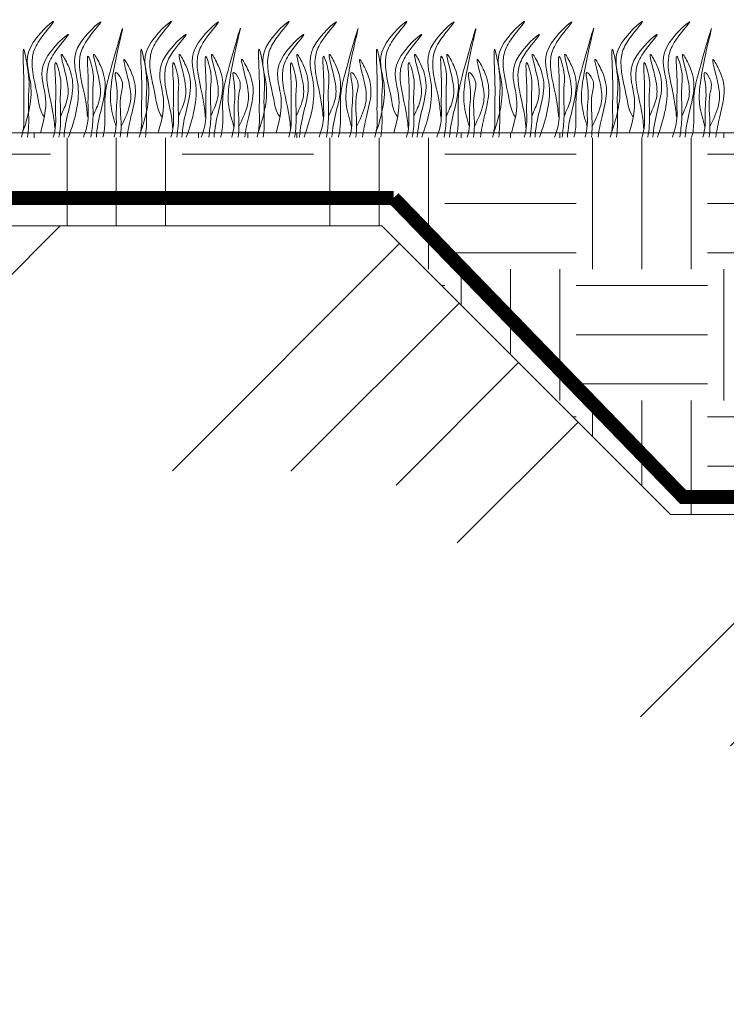
# Model space of a CAD drawing. Units: millimetres. Extents: x 65128 to 73852, y 31772 to 32070.
# Drawn here: x 71675 to 71685, y 31923 to 31937 of the extents above; entities that cross this region are included whole.
import ezdxf

# ---------------------------------------------------------------- set-up
doc = ezdxf.new("R2010")
doc.units = ezdxf.units.MM
doc.layers.add('Основание', color=7, linetype='Continuous', lineweight=15, true_color=0x49392d)
doc.layers.add('Основные линии', color=7, linetype='Continuous', lineweight=18)
doc.layers.add('Трава', color=3, linetype='Continuous', lineweight=9)

msp = doc.modelspace()

# ---------------------------------------------------------------- hatches: boundary and pattern name
at = {"lineweight": 9, "true_color": 0x704732}
h = msp.add_hatch(dxfattribs=at)
h.set_pattern_fill('ANSI34', color=17, scale=0.368963)
h.set_pattern_definition([(45, (65841.7424, 30915.7495), (-4.9700674, 4.9700674), []), (45, (65843.399, 30915.7495), (-4.9700674, 4.9700674), []), (45, (65845.056, 30915.7495), (-4.9700674, 4.9700674), []), (45, (65846.7125, 30915.7495), (-4.9700674, 4.9700674), [])])
h.paths.add_polyline_path([(71484.265, 31929.983), (71480.384, 31929.983), (71476.366, 31934.001), (71473.79, 31934.001), (71473.801, 31930.535), (71476.366, 31930.551), (71480.111, 31926.866), (71484.265, 31926.866), (71488.29, 31930.822), (71514.21, 31930.969), (71538.903, 31914.343), (71538.955, 31908.834), (71547.539, 31908.813), (71571.816, 31892.558), (71596.942, 31892.148), (71621.22, 31908.708), (71629.591, 31914.923), (71654.547, 31930.689), (71680.467, 31930.58), (71684.485, 31926.769), (71688.373, 31926.74), (71692.392, 31930.876), (71694.147, 31930.91), (71694.206, 31933.997), (71692.392, 31934.001), (71688.373, 31929.983), (71684.485, 31929.983), (71680.467, 31934.001), (71654.547, 31934.001), (71627.048, 31915.668), (71627.048, 31911.813), (71621.196, 31911.767), (71596.942, 31895.598), (71571.816, 31895.598), (71547.562, 31911.767), (71541.71, 31911.813), (71541.71, 31915.668), (71514.21, 31934.001), (71488.29, 31934.001)])
at = {"layer": 'Основание'}
h = msp.add_hatch(dxfattribs=at)
h.set_pattern_fill('EARTH', color=256, scale=0.288, style=0)
h.set_pattern_definition([(0, (66180.31, 30916.8147), (1.8288, 1.8288), [1.8288, -1.8288]), (0, (66180.31, 30917.5005), (1.8288, 1.8288), [1.8288, -1.8288]), (0, (66180.31, 30918.1863), (1.8288, 1.8288), [1.8288, -1.8288]), (90, (66180.5386, 30918.4149), (-1.8288, 1.8288), [1.8288, -1.8288]), (90, (66181.2244, 30918.4149), (-1.8288, 1.8288), [1.8288, -1.8288]), (90, (66181.9102, 30918.4149), (-1.8288, 1.8288), [1.8288, -1.8288])])
h.paths.add_polyline_path([(71626.238, 31916.686), (71628.574, 31916.686), (71654.547, 31934.001), (71680.467, 31934.001), (71684.485, 31929.983), (71688.373, 31929.983), (71692.392, 31934.001), (71694.216, 31934.001), (71694.23, 31935.297), (71654.155, 31935.297)])

# ---------------------------------------------------------------- linework, layer by layer
at = {"layer": 'Основные линии', "color": 8}
for p, q in [((71654.155, 31935.297), (71694.23, 31935.297)), ((71654.547, 31934.001), (71680.467, 31934.001)), ((71680.467, 31934.001), (71684.485, 31929.983)), ((71684.485, 31929.983), (71688.373, 31929.983))]:
    msp.add_line(p, q, dxfattribs=at)
at = {"layer": 'Основные линии', "color": 3, "const_width": 0.194}
for points in [[(71617.607, 31910.239), (71621.325, 31912.765), (71653.763, 31934.39), (71680.629, 31934.39)], [(71680.629, 31934.39), (71684.661, 31930.225), (71688.315, 31930.225)]]:
    msp.add_lwpolyline(points, dxfattribs=at)
at = {"layer": 'Трава', "color": 3, "lineweight": 9}
for points, knots in [([(71675.465, 31935.297), (71675.548, 31935.538), (71675.648, 31935.934), (71675.423, 31936.461), (71676.078, 31937.027), (71675.676, 31936.592), (71675.55, 31936.251), (71675.674, 31935.885), (71675.705, 31935.606), (71675.77, 31935.516)], [2.005676, 2.005676, 2.005676, 2.005676, 8.424296, 12.653932, 16.918954, 20.078161, 21.976618, 27.273598, 29.348008, 29.348008, 29.348008, 29.348008]), ([(71676.105, 31935.238), (71676.197, 31935.496), (71676.313, 31935.911), (71676.081, 31936.456), (71676.736, 31937.021), (71676.334, 31936.586), (71676.209, 31936.246), (71676.332, 31935.88), (71676.363, 31935.6), (71676.369, 31935.522)], [1.523522, 1.523522, 1.523522, 1.523522, 8.424296, 12.653932, 16.918954, 20.078161, 21.976618, 27.273598, 29.348008, 29.348008, 29.348008, 29.348008]), ([(71677.105, 31935.297), (71677.187, 31935.538), (71677.287, 31935.934), (71677.062, 31936.461), (71677.718, 31937.027), (71677.315, 31936.592), (71677.19, 31936.251), (71677.313, 31935.885), (71677.345, 31935.606), (71677.409, 31935.516)], [2.005676, 2.005676, 2.005676, 2.005676, 8.424296, 12.653932, 16.918954, 20.078161, 21.976618, 27.273598, 29.348008, 29.348008, 29.348008, 29.348008]), ([(71677.744, 31935.238), (71677.836, 31935.496), (71677.952, 31935.911), (71677.72, 31936.456), (71678.376, 31937.021), (71677.973, 31936.586), (71677.848, 31936.246), (71677.971, 31935.88), (71678.003, 31935.6), (71678.009, 31935.522)], [1.523522, 1.523522, 1.523522, 1.523522, 8.424296, 12.653932, 16.918954, 20.078161, 21.976618, 27.273598, 29.348008, 29.348008, 29.348008, 29.348008]), ([(71678.744, 31935.297), (71678.827, 31935.538), (71678.926, 31935.934), (71678.701, 31936.461), (71679.357, 31937.027), (71678.954, 31936.592), (71678.829, 31936.251), (71678.952, 31935.885), (71678.984, 31935.606), (71679.049, 31935.516)], [2.005676, 2.005676, 2.005676, 2.005676, 8.424296, 12.653932, 16.918954, 20.078161, 21.976618, 27.273598, 29.348008, 29.348008, 29.348008, 29.348008]), ([(71679.383, 31935.238), (71679.475, 31935.496), (71679.592, 31935.911), (71679.36, 31936.456), (71680.015, 31937.021), (71679.612, 31936.586), (71679.487, 31936.246), (71679.61, 31935.88), (71679.642, 31935.6), (71679.648, 31935.522)], [1.523522, 1.523522, 1.523522, 1.523522, 8.424296, 12.653932, 16.918954, 20.078161, 21.976618, 27.273598, 29.348008, 29.348008, 29.348008, 29.348008]), ([(71680.383, 31935.297), (71680.466, 31935.538), (71680.566, 31935.934), (71680.341, 31936.461), (71680.996, 31937.027), (71680.594, 31936.592), (71680.468, 31936.251), (71680.591, 31935.885), (71680.623, 31935.606), (71680.688, 31935.516)], [2.005676, 2.005676, 2.005676, 2.005676, 8.424296, 12.653932, 16.918954, 20.078161, 21.976618, 27.273598, 29.348008, 29.348008, 29.348008, 29.348008]), ([(71681.022, 31935.238), (71681.114, 31935.496), (71681.231, 31935.911), (71680.999, 31936.456), (71681.654, 31937.021), (71681.252, 31936.586), (71681.126, 31936.246), (71681.25, 31935.88), (71681.281, 31935.6), (71681.287, 31935.522)], [1.523522, 1.523522, 1.523522, 1.523522, 8.424296, 12.653932, 16.918954, 20.078161, 21.976618, 27.273598, 29.348008, 29.348008, 29.348008, 29.348008]), ([(71682.022, 31935.297), (71682.105, 31935.538), (71682.205, 31935.934), (71681.98, 31936.461), (71682.635, 31937.027), (71682.233, 31936.592), (71682.108, 31936.251), (71682.231, 31935.885), (71682.262, 31935.606), (71682.327, 31935.516)], [2.005676, 2.005676, 2.005676, 2.005676, 8.424296, 12.653932, 16.918954, 20.078161, 21.976618, 27.273598, 29.348008, 29.348008, 29.348008, 29.348008]), ([(71682.662, 31935.238), (71682.754, 31935.496), (71682.87, 31935.911), (71682.638, 31936.456), (71683.294, 31937.021), (71682.891, 31936.586), (71682.766, 31936.246), (71682.889, 31935.88), (71682.92, 31935.6), (71682.926, 31935.522)], [1.523522, 1.523522, 1.523522, 1.523522, 8.424296, 12.653932, 16.918954, 20.078161, 21.976618, 27.273598, 29.348008, 29.348008, 29.348008, 29.348008]), ([(71683.662, 31935.297), (71683.744, 31935.538), (71683.844, 31935.934), (71683.619, 31936.461), (71684.275, 31937.027), (71683.872, 31936.592), (71683.747, 31936.251), (71683.87, 31935.885), (71683.902, 31935.606), (71683.966, 31935.516)], [2.005676, 2.005676, 2.005676, 2.005676, 8.424296, 12.653932, 16.918954, 20.078161, 21.976618, 27.273598, 29.348008, 29.348008, 29.348008, 29.348008]), ([(71684.301, 31935.238), (71684.393, 31935.496), (71684.509, 31935.911), (71684.277, 31936.456), (71684.933, 31937.021), (71684.53, 31936.586), (71684.405, 31936.246), (71684.528, 31935.88), (71684.56, 31935.6), (71684.566, 31935.522)], [1.523522, 1.523522, 1.523522, 1.523522, 8.424296, 12.653932, 16.918954, 20.078161, 21.976618, 27.273598, 29.348008, 29.348008, 29.348008, 29.348008]), ([(71675.714, 31935.298), (71675.787, 31935.544), (71675.815, 31935.842), (71675.629, 31936.28), (71676.284, 31936.846), (71675.882, 31936.411), (71675.756, 31936.07), (71675.88, 31935.705), (71675.911, 31935.425), (71675.917, 31935.347)], [4.5395, 4.5395, 4.5395, 4.5395, 8.424296, 12.653932, 16.918954, 20.078161, 21.976618, 27.273598, 29.348008, 29.348008, 29.348008, 29.348008]), ([(71676.768, 31935.384), (71676.739, 31935.48), (71676.684, 31935.664), (71676.687, 31936.085), (71676.977, 31937.182), (71676.697, 31936.212), (71676.603, 31935.846), (71676.614, 31935.549), (71676.61, 31935.345), (71676.588, 31935.257), (71676.582, 31935.238)], [0, 0, 0, 0, 2.58288, 4.956607, 12.276813, 17.805661, 20.582095, 23.490086, 25.401657, 25.935096, 25.935096, 25.935096, 25.935096]), ([(71677.353, 31935.298), (71677.426, 31935.544), (71677.455, 31935.842), (71677.268, 31936.28), (71677.924, 31936.846), (71677.521, 31936.411), (71677.396, 31936.07), (71677.519, 31935.705), (71677.55, 31935.425), (71677.556, 31935.347)], [4.5395, 4.5395, 4.5395, 4.5395, 8.424296, 12.653932, 16.918954, 20.078161, 21.976618, 27.273598, 29.348008, 29.348008, 29.348008, 29.348008]), ([(71678.407, 31935.384), (71678.378, 31935.48), (71678.323, 31935.664), (71678.327, 31936.085), (71678.616, 31937.182), (71678.336, 31936.212), (71678.242, 31935.846), (71678.254, 31935.549), (71678.25, 31935.345), (71678.227, 31935.257), (71678.221, 31935.238)], [0, 0, 0, 0, 2.58288, 4.956607, 12.276813, 17.805661, 20.582095, 23.490086, 25.401657, 25.935096, 25.935096, 25.935096, 25.935096]), ([(71678.993, 31935.298), (71679.065, 31935.544), (71679.094, 31935.842), (71678.907, 31936.28), (71679.563, 31936.846), (71679.16, 31936.411), (71679.035, 31936.07), (71679.158, 31935.705), (71679.19, 31935.425), (71679.196, 31935.347)], [4.5395, 4.5395, 4.5395, 4.5395, 8.424296, 12.653932, 16.918954, 20.078161, 21.976618, 27.273598, 29.348008, 29.348008, 29.348008, 29.348008]), ([(71680.046, 31935.384), (71680.017, 31935.48), (71679.962, 31935.664), (71679.966, 31936.085), (71680.255, 31937.182), (71679.975, 31936.212), (71679.881, 31935.846), (71679.893, 31935.549), (71679.889, 31935.345), (71679.866, 31935.257), (71679.861, 31935.238)], [0, 0, 0, 0, 2.58288, 4.956607, 12.276813, 17.805661, 20.582095, 23.490086, 25.401657, 25.935096, 25.935096, 25.935096, 25.935096]), ([(71680.632, 31935.298), (71680.704, 31935.544), (71680.733, 31935.842), (71680.547, 31936.28), (71681.202, 31936.846), (71680.799, 31936.411), (71680.674, 31936.07), (71680.797, 31935.705), (71680.829, 31935.425), (71680.835, 31935.347)], [4.5395, 4.5395, 4.5395, 4.5395, 8.424296, 12.653932, 16.918954, 20.078161, 21.976618, 27.273598, 29.348008, 29.348008, 29.348008, 29.348008]), ([(71681.685, 31935.384), (71681.657, 31935.48), (71681.602, 31935.664), (71681.605, 31936.085), (71681.895, 31937.182), (71681.614, 31936.212), (71681.521, 31935.846), (71681.532, 31935.549), (71681.528, 31935.345), (71681.506, 31935.257), (71681.5, 31935.238)], [0, 0, 0, 0, 2.58288, 4.956607, 12.276813, 17.805661, 20.582095, 23.490086, 25.401657, 25.935096, 25.935096, 25.935096, 25.935096]), ([(71682.271, 31935.298), (71682.344, 31935.544), (71682.372, 31935.842), (71682.186, 31936.28), (71682.841, 31936.846), (71682.439, 31936.411), (71682.313, 31936.07), (71682.437, 31935.705), (71682.468, 31935.425), (71682.474, 31935.347)], [4.5395, 4.5395, 4.5395, 4.5395, 8.424296, 12.653932, 16.918954, 20.078161, 21.976618, 27.273598, 29.348008, 29.348008, 29.348008, 29.348008]), ([(71683.325, 31935.384), (71683.296, 31935.48), (71683.241, 31935.664), (71683.244, 31936.085), (71683.534, 31937.182), (71683.254, 31936.212), (71683.16, 31935.846), (71683.171, 31935.549), (71683.167, 31935.345), (71683.145, 31935.257), (71683.139, 31935.238)], [0, 0, 0, 0, 2.58288, 4.956607, 12.276813, 17.805661, 20.582095, 23.490086, 25.401657, 25.935096, 25.935096, 25.935096, 25.935096]), ([(71683.91, 31935.298), (71683.983, 31935.544), (71684.012, 31935.842), (71683.825, 31936.28), (71684.481, 31936.846), (71684.078, 31936.411), (71683.953, 31936.07), (71684.076, 31935.705), (71684.107, 31935.425), (71684.113, 31935.347)], [4.5395, 4.5395, 4.5395, 4.5395, 8.424296, 12.653932, 16.918954, 20.078161, 21.976618, 27.273598, 29.348008, 29.348008, 29.348008, 29.348008]), ([(71684.964, 31935.384), (71684.935, 31935.48), (71684.88, 31935.664), (71684.884, 31936.085), (71685.173, 31937.182), (71684.893, 31936.212), (71684.799, 31935.846), (71684.811, 31935.549), (71684.807, 31935.345), (71684.784, 31935.257), (71684.778, 31935.238)], [0, 0, 0, 0, 2.58288, 4.956607, 12.276813, 17.805661, 20.582095, 23.490086, 25.401657, 25.935096, 25.935096, 25.935096, 25.935096]), ([(71675.45, 31935.238), (71675.466, 31935.292), (71675.49, 31935.406), (71675.474, 31935.673), (71675.497, 31935.881), (71675.452, 31936.689), (71675.572, 31936.031), (71675.534, 31935.775), (71675.561, 31935.488), (71675.542, 31935.288), (71675.536, 31935.238)], [2.411966, 2.411966, 2.411966, 2.411966, 3.898895, 5.504196, 9.173454, 11.543186, 13.556691, 15.444244, 19.399114, 20.733276, 20.733276, 20.733276, 20.733276]), ([(71675.996, 31935.532), (71676.03, 31935.607), (71676.104, 31935.767), (71676.107, 31936.011), (71675.941, 31936.534), (71676.141, 31936.169), (71676.186, 31935.928), (71676.097, 31935.585), (71676.048, 31935.358), (71676.042, 31935.238)], [0, 0, 0, 0, 2.100967, 4.474694, 7.786548, 9.362627, 12.139061, 15.095718, 18.307856, 18.307856, 18.307856, 18.307856]), ([(71676.446, 31935.532), (71676.48, 31935.607), (71676.554, 31935.767), (71676.557, 31936.011), (71676.392, 31936.534), (71676.591, 31936.169), (71676.637, 31935.928), (71676.547, 31935.585), (71676.499, 31935.358), (71676.492, 31935.238)], [0, 0, 0, 0, 2.100967, 4.474694, 7.786548, 9.362627, 12.139061, 15.095718, 18.307032, 18.307032, 18.307032, 18.307032]), ([(71677.089, 31935.238), (71677.105, 31935.292), (71677.129, 31935.406), (71677.114, 31935.673), (71677.136, 31935.881), (71677.091, 31936.689), (71677.211, 31936.031), (71677.174, 31935.775), (71677.201, 31935.488), (71677.181, 31935.288), (71677.175, 31935.238)], [2.411966, 2.411966, 2.411966, 2.411966, 3.898895, 5.504196, 9.173454, 11.543186, 13.556691, 15.444244, 19.399114, 20.733276, 20.733276, 20.733276, 20.733276]), ([(71677.635, 31935.532), (71677.67, 31935.607), (71677.743, 31935.767), (71677.746, 31936.011), (71677.581, 31936.534), (71677.78, 31936.169), (71677.826, 31935.928), (71677.736, 31935.585), (71677.688, 31935.358), (71677.681, 31935.238)], [0, 0, 0, 0, 2.100967, 4.474694, 7.786548, 9.362627, 12.139061, 15.095718, 18.307856, 18.307856, 18.307856, 18.307856]), ([(71678.085, 31935.532), (71678.12, 31935.607), (71678.194, 31935.767), (71678.197, 31936.011), (71678.031, 31936.534), (71678.23, 31936.169), (71678.276, 31935.928), (71678.187, 31935.585), (71678.138, 31935.358), (71678.131, 31935.238)], [0, 0, 0, 0, 2.100967, 4.474694, 7.786548, 9.362627, 12.139061, 15.095718, 18.307032, 18.307032, 18.307032, 18.307032]), ([(71678.729, 31935.238), (71678.744, 31935.292), (71678.768, 31935.406), (71678.753, 31935.673), (71678.775, 31935.881), (71678.73, 31936.689), (71678.85, 31936.031), (71678.813, 31935.775), (71678.84, 31935.488), (71678.821, 31935.288), (71678.814, 31935.238)], [2.411966, 2.411966, 2.411966, 2.411966, 3.898895, 5.504196, 9.173454, 11.543186, 13.556691, 15.444244, 19.399114, 20.733276, 20.733276, 20.733276, 20.733276]), ([(71679.274, 31935.532), (71679.309, 31935.607), (71679.383, 31935.767), (71679.386, 31936.011), (71679.22, 31936.534), (71679.419, 31936.169), (71679.465, 31935.928), (71679.376, 31935.585), (71679.327, 31935.358), (71679.32, 31935.238)], [0, 0, 0, 0, 2.100967, 4.474694, 7.786548, 9.362627, 12.139061, 15.095718, 18.307856, 18.307856, 18.307856, 18.307856]), ([(71679.724, 31935.532), (71679.759, 31935.607), (71679.833, 31935.767), (71679.836, 31936.011), (71679.67, 31936.534), (71679.869, 31936.169), (71679.915, 31935.928), (71679.826, 31935.585), (71679.777, 31935.358), (71679.771, 31935.238)], [0, 0, 0, 0, 2.100967, 4.474694, 7.786548, 9.362627, 12.139061, 15.095718, 18.307032, 18.307032, 18.307032, 18.307032]), ([(71680.368, 31935.238), (71680.384, 31935.292), (71680.407, 31935.406), (71680.392, 31935.673), (71680.414, 31935.881), (71680.37, 31936.689), (71680.49, 31936.031), (71680.452, 31935.775), (71680.479, 31935.488), (71680.46, 31935.288), (71680.453, 31935.238)], [2.411966, 2.411966, 2.411966, 2.411966, 3.898895, 5.504196, 9.173454, 11.543186, 13.556691, 15.444244, 19.399114, 20.733276, 20.733276, 20.733276, 20.733276]), ([(71680.913, 31935.532), (71680.948, 31935.607), (71681.022, 31935.767), (71681.025, 31936.011), (71680.859, 31936.534), (71681.058, 31936.169), (71681.104, 31935.928), (71681.015, 31935.585), (71680.966, 31935.358), (71680.96, 31935.238)], [0, 0, 0, 0, 2.100967, 4.474694, 7.786548, 9.362627, 12.139061, 15.095718, 18.307856, 18.307856, 18.307856, 18.307856]), ([(71681.364, 31935.532), (71681.398, 31935.607), (71681.472, 31935.767), (71681.475, 31936.011), (71681.309, 31936.534), (71681.509, 31936.169), (71681.554, 31935.928), (71681.465, 31935.585), (71681.416, 31935.358), (71681.41, 31935.238)], [0, 0, 0, 0, 2.100967, 4.474694, 7.786548, 9.362627, 12.139061, 15.095718, 18.307032, 18.307032, 18.307032, 18.307032]), ([(71682.007, 31935.238), (71682.023, 31935.292), (71682.047, 31935.406), (71682.031, 31935.673), (71682.054, 31935.881), (71682.009, 31936.689), (71682.129, 31936.031), (71682.091, 31935.775), (71682.118, 31935.488), (71682.099, 31935.288), (71682.093, 31935.238)], [2.411966, 2.411966, 2.411966, 2.411966, 3.898895, 5.504196, 9.173454, 11.543186, 13.556691, 15.444244, 19.399114, 20.733276, 20.733276, 20.733276, 20.733276]), ([(71682.553, 31935.532), (71682.587, 31935.607), (71682.661, 31935.767), (71682.664, 31936.011), (71682.498, 31936.534), (71682.698, 31936.169), (71682.743, 31935.928), (71682.654, 31935.585), (71682.605, 31935.358), (71682.599, 31935.238)], [0, 0, 0, 0, 2.100967, 4.474694, 7.786548, 9.362627, 12.139061, 15.095718, 18.307856, 18.307856, 18.307856, 18.307856]), ([(71683.003, 31935.532), (71683.038, 31935.607), (71683.111, 31935.767), (71683.114, 31936.011), (71682.949, 31936.534), (71683.148, 31936.169), (71683.194, 31935.928), (71683.104, 31935.585), (71683.056, 31935.358), (71683.049, 31935.238)], [0, 0, 0, 0, 2.100967, 4.474694, 7.786548, 9.362627, 12.139061, 15.095718, 18.307032, 18.307032, 18.307032, 18.307032]), ([(71683.646, 31935.238), (71683.662, 31935.292), (71683.686, 31935.406), (71683.671, 31935.673), (71683.693, 31935.881), (71683.648, 31936.689), (71683.768, 31936.031), (71683.731, 31935.775), (71683.758, 31935.488), (71683.738, 31935.288), (71683.732, 31935.238)], [2.411966, 2.411966, 2.411966, 2.411966, 3.898895, 5.504196, 9.173454, 11.543186, 13.556691, 15.444244, 19.399114, 20.733276, 20.733276, 20.733276, 20.733276]), ([(71684.192, 31935.532), (71684.227, 31935.607), (71684.301, 31935.767), (71684.303, 31936.011), (71684.138, 31936.534), (71684.337, 31936.169), (71684.383, 31935.928), (71684.293, 31935.585), (71684.245, 31935.358), (71684.238, 31935.238)], [0, 0, 0, 0, 2.100967, 4.474694, 7.786548, 9.362627, 12.139061, 15.095718, 18.307856, 18.307856, 18.307856, 18.307856]), ([(71684.642, 31935.532), (71684.677, 31935.607), (71684.751, 31935.767), (71684.754, 31936.011), (71684.588, 31936.534), (71684.787, 31936.169), (71684.833, 31935.928), (71684.744, 31935.585), (71684.695, 31935.358), (71684.688, 31935.238)], [0, 0, 0, 0, 2.100967, 4.474694, 7.786548, 9.362627, 12.139061, 15.095718, 18.307032, 18.307032, 18.307032, 18.307032]), ([(71675.891, 31935.238), (71675.908, 31935.293), (71675.933, 31935.409), (71675.917, 31935.678), (71675.94, 31935.886), (71675.895, 31936.413), (71676.015, 31936.036), (71675.976, 31935.781), (71676.009, 31935.49), (71675.981, 31935.289), (71675.972, 31935.238)], [2.363111, 2.363111, 2.363111, 2.363111, 3.898895, 5.504196, 9.173454, 11.543186, 13.556691, 15.444244, 19.399114, 20.79016, 20.79016, 20.79016, 20.79016]), ([(71676.313, 31935.238), (71676.345, 31935.321), (71676.386, 31935.465), (71676.369, 31935.766), (71676.391, 31935.974), (71676.347, 31936.501), (71676.467, 31936.125), (71676.429, 31935.869), (71676.459, 31935.548), (71676.43, 31935.318), (71676.417, 31935.238)], [1.544552, 1.544552, 1.544552, 1.544552, 3.898895, 5.504196, 9.173454, 11.543186, 13.556691, 15.444244, 19.399114, 21.565854, 21.565854, 21.565854, 21.565854]), ([(71676.837, 31935.388), (71676.885, 31935.487), (71676.973, 31935.672), (71676.98, 31935.939), (71676.813, 31936.461), (71677.013, 31936.096), (71677.058, 31935.855), (71676.976, 31935.537), (71676.93, 31935.333), (71676.92, 31935.238)], [0, 0, 0, 0, 2.78004, 5.153766, 8.465621, 10.041699, 12.818133, 15.77479, 18.332159, 18.332159, 18.332159, 18.332159]), ([(71677.531, 31935.238), (71677.547, 31935.293), (71677.572, 31935.409), (71677.557, 31935.678), (71677.579, 31935.886), (71677.534, 31936.413), (71677.654, 31936.036), (71677.616, 31935.781), (71677.648, 31935.49), (71677.621, 31935.289), (71677.612, 31935.238)], [2.363111, 2.363111, 2.363111, 2.363111, 3.898895, 5.504196, 9.173454, 11.543186, 13.556691, 15.444244, 19.399114, 20.79016, 20.79016, 20.79016, 20.79016]), ([(71677.953, 31935.238), (71677.984, 31935.321), (71678.026, 31935.465), (71678.009, 31935.766), (71678.031, 31935.974), (71677.986, 31936.501), (71678.106, 31936.125), (71678.068, 31935.869), (71678.099, 31935.548), (71678.069, 31935.318), (71678.056, 31935.238)], [1.544552, 1.544552, 1.544552, 1.544552, 3.898895, 5.504196, 9.173454, 11.543186, 13.556691, 15.444244, 19.399114, 21.565854, 21.565854, 21.565854, 21.565854]), ([(71678.476, 31935.388), (71678.524, 31935.487), (71678.613, 31935.672), (71678.619, 31935.939), (71678.452, 31936.461), (71678.652, 31936.096), (71678.697, 31935.855), (71678.615, 31935.537), (71678.569, 31935.333), (71678.559, 31935.238)], [0, 0, 0, 0, 2.78004, 5.153766, 8.465621, 10.041699, 12.818133, 15.77479, 18.332159, 18.332159, 18.332159, 18.332159]), ([(71679.17, 31935.238), (71679.187, 31935.293), (71679.211, 31935.409), (71679.196, 31935.678), (71679.218, 31935.886), (71679.173, 31936.413), (71679.293, 31936.036), (71679.255, 31935.781), (71679.288, 31935.49), (71679.26, 31935.289), (71679.251, 31935.238)], [2.363111, 2.363111, 2.363111, 2.363111, 3.898895, 5.504196, 9.173454, 11.543186, 13.556691, 15.444244, 19.399114, 20.79016, 20.79016, 20.79016, 20.79016]), ([(71679.592, 31935.238), (71679.623, 31935.321), (71679.665, 31935.465), (71679.648, 31935.766), (71679.67, 31935.974), (71679.625, 31936.501), (71679.745, 31936.125), (71679.708, 31935.869), (71679.738, 31935.548), (71679.708, 31935.318), (71679.695, 31935.238)], [1.544552, 1.544552, 1.544552, 1.544552, 3.898895, 5.504196, 9.173454, 11.543186, 13.556691, 15.444244, 19.399114, 21.565854, 21.565854, 21.565854, 21.565854]), ([(71680.115, 31935.388), (71680.163, 31935.487), (71680.252, 31935.672), (71680.259, 31935.939), (71680.092, 31936.461), (71680.291, 31936.096), (71680.337, 31935.855), (71680.254, 31935.537), (71680.209, 31935.333), (71680.198, 31935.238)], [0, 0, 0, 0, 2.78004, 5.153766, 8.465621, 10.041699, 12.818133, 15.77479, 18.332159, 18.332159, 18.332159, 18.332159]), ([(71680.809, 31935.238), (71680.826, 31935.293), (71680.85, 31935.409), (71680.835, 31935.678), (71680.857, 31935.886), (71680.813, 31936.413), (71680.933, 31936.036), (71680.894, 31935.781), (71680.927, 31935.49), (71680.899, 31935.289), (71680.89, 31935.238)], [2.363111, 2.363111, 2.363111, 2.363111, 3.898895, 5.504196, 9.173454, 11.543186, 13.556691, 15.444244, 19.399114, 20.79016, 20.79016, 20.79016, 20.79016]), ([(71681.231, 31935.238), (71681.263, 31935.321), (71681.304, 31935.465), (71681.287, 31935.766), (71681.309, 31935.974), (71681.265, 31936.501), (71681.384, 31936.125), (71681.347, 31935.869), (71681.377, 31935.548), (71681.348, 31935.318), (71681.334, 31935.238)], [1.544552, 1.544552, 1.544552, 1.544552, 3.898895, 5.504196, 9.173454, 11.543186, 13.556691, 15.444244, 19.399114, 21.565854, 21.565854, 21.565854, 21.565854]), ([(71681.755, 31935.388), (71681.803, 31935.487), (71681.891, 31935.672), (71681.898, 31935.939), (71681.731, 31936.461), (71681.931, 31936.096), (71681.976, 31935.855), (71681.894, 31935.537), (71681.848, 31935.333), (71681.838, 31935.238)], [0, 0, 0, 0, 2.78004, 5.153766, 8.465621, 10.041699, 12.818133, 15.77479, 18.332159, 18.332159, 18.332159, 18.332159]), ([(71682.448, 31935.238), (71682.465, 31935.293), (71682.49, 31935.409), (71682.474, 31935.678), (71682.497, 31935.886), (71682.452, 31936.413), (71682.572, 31936.036), (71682.534, 31935.781), (71682.566, 31935.49), (71682.538, 31935.289), (71682.529, 31935.238)], [2.363111, 2.363111, 2.363111, 2.363111, 3.898895, 5.504196, 9.173454, 11.543186, 13.556691, 15.444244, 19.399114, 20.79016, 20.79016, 20.79016, 20.79016]), ([(71682.87, 31935.238), (71682.902, 31935.321), (71682.943, 31935.465), (71682.926, 31935.766), (71682.949, 31935.974), (71682.904, 31936.501), (71683.024, 31936.125), (71682.986, 31935.869), (71683.016, 31935.548), (71682.987, 31935.318), (71682.974, 31935.238)], [1.544552, 1.544552, 1.544552, 1.544552, 3.898895, 5.504196, 9.173454, 11.543186, 13.556691, 15.444244, 19.399114, 21.565854, 21.565854, 21.565854, 21.565854]), ([(71683.394, 31935.388), (71683.442, 31935.487), (71683.53, 31935.672), (71683.537, 31935.939), (71683.37, 31936.461), (71683.57, 31936.096), (71683.615, 31935.855), (71683.533, 31935.537), (71683.487, 31935.333), (71683.477, 31935.238)], [0, 0, 0, 0, 2.78004, 5.153766, 8.465621, 10.041699, 12.818133, 15.77479, 18.332159, 18.332159, 18.332159, 18.332159]), ([(71684.088, 31935.238), (71684.104, 31935.293), (71684.129, 31935.409), (71684.114, 31935.678), (71684.136, 31935.886), (71684.091, 31936.413), (71684.211, 31936.036), (71684.173, 31935.781), (71684.205, 31935.49), (71684.178, 31935.289), (71684.169, 31935.238)], [2.363111, 2.363111, 2.363111, 2.363111, 3.898895, 5.504196, 9.173454, 11.543186, 13.556691, 15.444244, 19.399114, 20.79016, 20.79016, 20.79016, 20.79016]), ([(71684.51, 31935.238), (71684.541, 31935.321), (71684.583, 31935.465), (71684.566, 31935.766), (71684.588, 31935.974), (71684.543, 31936.501), (71684.663, 31936.125), (71684.625, 31935.869), (71684.656, 31935.548), (71684.626, 31935.318), (71684.613, 31935.238)], [1.544552, 1.544552, 1.544552, 1.544552, 3.898895, 5.504196, 9.173454, 11.543186, 13.556691, 15.444244, 19.399114, 21.565854, 21.565854, 21.565854, 21.565854]), ([(71685.033, 31935.388), (71685.081, 31935.487), (71685.17, 31935.672), (71685.176, 31935.939), (71685.01, 31936.461), (71685.209, 31936.096), (71685.254, 31935.855), (71685.172, 31935.537), (71685.127, 31935.333), (71685.116, 31935.238)], [0, 0, 0, 0, 2.78004, 5.153766, 8.465621, 10.041699, 12.818133, 15.77479, 18.332159, 18.332159, 18.332159, 18.332159]), ([(71676.738, 31935.238), (71676.754, 31935.292), (71676.777, 31935.406), (71676.758, 31935.674), (71676.807, 31935.845), (71676.73, 31936.198), (71676.889, 31936.008), (71676.796, 31935.768), (71676.848, 31935.488), (71676.832, 31935.288), (71676.826, 31935.238)], [2.412703, 2.412703, 2.412703, 2.412703, 3.898895, 5.504196, 9.173454, 10.393609, 11.409577, 13.297129, 17.251999, 18.593969, 18.593969, 18.593969, 18.593969]), ([(71678.378, 31935.238), (71678.393, 31935.292), (71678.417, 31935.406), (71678.397, 31935.674), (71678.447, 31935.845), (71678.37, 31936.198), (71678.528, 31936.008), (71678.436, 31935.768), (71678.488, 31935.488), (71678.472, 31935.288), (71678.465, 31935.238)], [2.412703, 2.412703, 2.412703, 2.412703, 3.898895, 5.504196, 9.173454, 10.393609, 11.409577, 13.297129, 17.251999, 18.593969, 18.593969, 18.593969, 18.593969]), ([(71680.017, 31935.238), (71680.033, 31935.292), (71680.056, 31935.406), (71680.037, 31935.674), (71680.086, 31935.845), (71680.009, 31936.198), (71680.167, 31936.008), (71680.075, 31935.768), (71680.127, 31935.488), (71680.111, 31935.288), (71680.105, 31935.238)], [2.412703, 2.412703, 2.412703, 2.412703, 3.898895, 5.504196, 9.173454, 10.393609, 11.409577, 13.297129, 17.251999, 18.593969, 18.593969, 18.593969, 18.593969]), ([(71681.656, 31935.238), (71681.672, 31935.292), (71681.695, 31935.406), (71681.676, 31935.674), (71681.725, 31935.845), (71681.648, 31936.198), (71681.807, 31936.008), (71681.714, 31935.768), (71681.766, 31935.488), (71681.75, 31935.288), (71681.744, 31935.238)], [2.412703, 2.412703, 2.412703, 2.412703, 3.898895, 5.504196, 9.173454, 10.393609, 11.409577, 13.297129, 17.251999, 18.593969, 18.593969, 18.593969, 18.593969]), ([(71683.296, 31935.238), (71683.311, 31935.292), (71683.334, 31935.406), (71683.315, 31935.674), (71683.364, 31935.845), (71683.287, 31936.198), (71683.446, 31936.008), (71683.353, 31935.768), (71683.405, 31935.488), (71683.389, 31935.288), (71683.383, 31935.238)], [2.412703, 2.412703, 2.412703, 2.412703, 3.898895, 5.504196, 9.173454, 10.393609, 11.409577, 13.297129, 17.251999, 18.593969, 18.593969, 18.593969, 18.593969]), ([(71684.935, 31935.238), (71684.951, 31935.292), (71684.974, 31935.406), (71684.954, 31935.674), (71685.004, 31935.845), (71684.927, 31936.198), (71685.085, 31936.008), (71684.993, 31935.768), (71685.045, 31935.488), (71685.029, 31935.288), (71685.022, 31935.238)], [2.412703, 2.412703, 2.412703, 2.412703, 3.898895, 5.504196, 9.173454, 10.393609, 11.409577, 13.297129, 17.251999, 18.593969, 18.593969, 18.593969, 18.593969])]:
    msp.add_open_spline(points, degree=3, knots=knots, dxfattribs=at)

doc.saveas('drawing.dxf')
